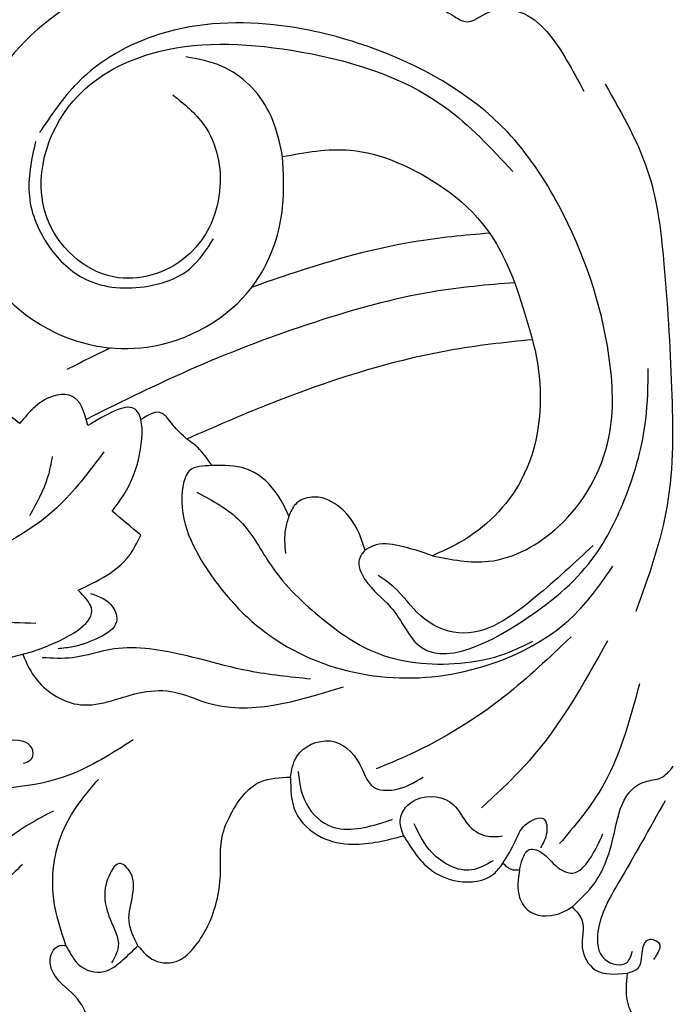
# Model space of a CAD drawing. Units: millimetres. Extents: x 4645 to 6745, y 2665 to 4150.
# Drawn here: x 6476 to 6487, y 3038 to 3055 of the extents above; entities that cross this region are included whole.
import ezdxf

# ---------------------------------------------------------------- set-up
doc = ezdxf.new("R2010")
doc.units = ezdxf.units.MM
for name, color, linetype in [('H-06.木作(細線)', 8, 'Continuous'), ('H-07.木作(中線)', 6, 'Continuous'), ('H-08.木作(細線)', 8, 'Continuous')]:
    doc.layers.add(name, color=color, linetype=linetype)

# ---------------------------------------------------------------- blocks, each defined once
blk = doc.blocks.new('SE-21077')
at = {"layer": 'H-08.木作(細線)'}
for points, knots in [([(0.372, 71.846), (-1.58, 71.873), (-8.71, 71.974), (-20.579, 70.297), (-35.456, 66.324), (-51.029, 59.894), (-65.464, 51.036), (-75.006, 42.613), (-79.183, 38.191), (-80.043, 37.275)], [0, 0, 0, 0, 5.852291, 21.381948, 35.739668, 51.978132, 71.759774, 86.24049, 90.010104, 90.010104, 90.010104, 90.010104]), ([(0, 67.869), (-1.828, 67.894), (-8.833, 67.974), (-20.579, 66.314), (-35.456, 62.342), (-48.973, 56.76), (-57.495, 51.867), (-61.151, 49.449)], [0.371515, 0.371515, 0.371515, 0.371515, 5.852291, 21.381948, 35.739668, 51.978132, 65.111073, 65.111073, 65.111073, 65.111073]), ([(-24.941, 46.823), (-23.554, 47.08), (-20.279, 47.685), (-14.406, 44.955), (-11.34, 41.647), (-9.926, 36.693), (-9.61, 35.584)], [0, 0, 0, 0, 4.174367, 9.859358, 17.809799, 20.102774, 20.102774, 20.102774, 20.102774]), ([(-12.234, 42.118), (-13.791, 41.993), (-17.846, 41.6), (-22.697, 40.241), (-25.963, 39.114), (-26.845, 38.793)], [1.480885, 1.480885, 1.480885, 1.480885, 6.160661, 13.697077, 16.511272, 16.511272, 16.511272, 16.511272]), ([(-10.702, 39.085), (-12.375, 38.954), (-16.548, 38.571), (-23.11, 36.732), (-30.215, 34.053), (-34.773, 31.813), (-36.997, 30.699)], [1.136117, 1.136117, 1.136117, 1.136117, 6.160661, 13.697077, 21.471279, 28.92673, 28.92673, 28.92673, 28.92673]), ([(-9.61, 35.584), (-11.325, 35.422), (-16.883, 34.782), (-23.974, 32.47), (-29.177, 30.222), (-30.812, 29.489)], [2.487523, 2.487523, 2.487523, 2.487523, 7.64868, 19.272805, 24.648083, 24.648083, 24.648083, 24.648083]), ([(-9.61, 35.584), (-9.454, 34.997), (-8.866, 32.138), (-9.412, 27.091), (-12.984, 23.565), (-15.182, 22.584), (-15.747, 22.332)], [21.189542, 21.189542, 21.189542, 21.189542, 23.013921, 29.927556, 35.292645, 37.149774, 37.149774, 37.149774, 37.149774]), ([(-33.645, 30.672), (-33.72, 31.005), (-34.228, 31.92), (-35.769, 30.993), (-36.891, 30.319)], [5.542411, 5.542411, 5.542411, 5.542411, 6.667693, 9.673632, 9.673632, 9.673632, 9.673632]), ([(-30.812, 29.489), (-31.11, 29.756), (-31.64, 30.229), (-32.397, 31.414), (-33.162, 31.013), (-33.645, 30.672)], [0, 0, 0, 0, 1.235325, 2.193232, 3.646347, 3.646347, 3.646347, 3.646347]), ([(-35.409, 25.066), (-34.918, 25.715), (-34.034, 26.884), (-33.591, 29.013), (-33.574, 29.809), (-33.571, 29.931), (-33.572, 30.05), (-33.574, 30.169), (-33.597, 30.337), (-33.621, 30.504), (-33.645, 30.672)], [0, 0, 0, 0, 2.608094, 4.702377, 4.702377, 4.702377, 5.024063, 5.024063, 5.024063, 5.51864, 5.51864, 5.51864, 5.51864]), ([(-29.274, 27.86), (-29.514, 28.211), (-29.942, 28.837), (-30.541, 29.294), (-30.812, 29.489)], [0, 0, 0, 0, 1.262838, 2.255254, 2.255254, 2.255254, 2.255254]), ([(-40.892, 16.287), (-40.667, 15.72), (-39.965, 14.253), (-37.058, 12.534), (-34.2, 14.055), (-31.518, 14.111), (-27.664, 12.284), (-24.097, 13.397), (-21.213, 14.296)], [0.74676, 0.74676, 0.74676, 0.74676, 2.561555, 5.621816, 9.536577, 11.481948, 13.493617, 21.99584, 21.99584, 21.99584, 21.99584]), ([(-3.798, -3.282), (-3.85, -3.943), (-3.997, -5.463), (-2.445, -7.217), (-0.863, -7.921), (-0.148, -7.967), (0, -7.969)], [0, 0, 0, 0, 1.56055, 4.471064, 6.193863, 6.638525, 6.638525, 6.638525, 6.638525])]:
    blk.add_open_spline(points, degree=3, knots=knots, dxfattribs=at)
for points in [[(-15.951, 56.269), (-19.111, 57.889), (-28.371, 58.958), (-38.012, 56.085), (-43.344, 50.307), (-44.334, 42.203), (-39.383, 36.267), (-33.254, 35.136), (-26.795, 38.858), (-24.941, 43.727), (-24.941, 46.823)], [(-15.951, 56.269), (-14.385, 55.411), (-13.741, 55.103), (-12.28, 55.693), (-10.377, 55.693), (-7.512, 52.745), (-6.449, 50.828)], [(-15.747, 22.332), (-12.297, 21.989), (-8.001, 24.135), (-4.913, 29.592), (-4.913, 34.602), (-7.988, 43.812), (-11.148, 48.332), (-19.696, 53.569), (-25.006, 54.851), (-32.504, 54.327), (-37.543, 51.336), (-39.861, 48.3)], [(-31.681, 50.609), (-29.78, 48.774), (-28.81, 44.686), (-30.876, 40.662), (-35.321, 39.439), (-39.411, 43.076), (-37.801, 50.222), (-33.066, 53.127), (-24.401, 53.345), (-14.999, 49.874), (-10.814, 45.898)], [(-24.941, 46.823), (-25.786, 49.579), (-28.653, 52.356), (-30.884, 52.941)], [(-5.142, 51.259), (-2.418, 45.584), (-1.562, 40.49), (-1.064, 32.626), (-1.339, 25.424), (-3.251, 18.91)], [(-40.112, 47.757), (-40.489, 44.379), (-39.252, 41.266), (-37.039, 39.297), (-33.198, 38.879), (-30.616, 39.961), (-29.178, 41.784)], [(-19.88, 22.672), (-20.236, 22.117), (-19.888, 20.874), (-18.313, 19.185), (-17.368, 17.81), (-16.755, 16.982), (-9.719, 18.66), (-5.559, 22.658), (-3.665, 26.548), (-2.651, 30.689), (-2.496, 33.826)], [(-36.891, 30.319), (-37.939, 32.152), (-38.922, 32.152), (-41.084, 30.45)], [(-41.084, 30.45), (-43.279, 31.661), (-46.228, 28.649)], [(-35.913, 28.703), (-38.8, 25.278), (-47.779, 20.681)], [(-39.085, 28.421), (-39.367, 27.145), (-40.488, 24.773)], [(-29.274, 27.86), (-30.672, 27.54), (-31.045, 26.671), (-29.56, 21.475), (-25.331, 17.165), (-19.359, 14.969), (-13.014, 15.425), (-6.752, 18.989), (-4.678, 21.682)], [(-24.552, 24.758), (-25.396, 26.279), (-27.204, 27.67), (-29.274, 27.86)], [(-30.213, 26.226), (-27.542, 24.455), (-25.634, 21.705), (-22.473, 18.437), (-19.366, 16.449), (-14.069, 15.74), (-11.237, 16.34), (-9.585, 17.091)], [(-19.88, 22.672), (-20.422, 24.061), (-23.149, 25.928), (-24.159, 25.483), (-24.552, 24.758)], [(-33.651, 23.602), (-35.409, 25.066)], [(-24.552, 24.758), (-24.769, 23.992), (-24.769, 22.474)], [(-37.493, 20.219), (-34.367, 22.333), (-33.651, 23.602)], [(-15.747, 22.332), (-17.794, 22.943), (-19.385, 22.943), (-19.88, 22.672)], [(-5.886, 22.962), (-9.431, 19.784), (-14.137, 17.592), (-16.458, 18.641), (-18.127, 20.42), (-19.081, 21.119)], [(-45.022, 15.796), (-39.12, 16.9), (-36.679, 19.112), (-37.493, 20.219)], [(-36.738, 20.021), (-35.358, 19.184), (-35.138, 18.285), (-36.202, 17.317), (-37.816, 16.748), (-38.729, 16.617)], [(-40.101, 18.176), (-45.304, 18.778), (-47.399, 19.571)], [(-7.239, 17.35), (-11.311, 13.717), (-17.098, 10.155), (-19.202, 9.254)], [(-5.001, 17.119), (-9.807, 9.753), (-12.725, 6.874)], [(-23.224, 14.765), (-26.999, 15.26), (-33.116, 16.61), (-35.292, 16.61), (-37.841, 16.076), (-39.696, 16.076)], [(-3.038, 14.464), (-5.416, 7.994), (-7.94, 4.667)], [(-40.848, 9.602), (-40.335, 9.885), (-40.335, 10.543), (-40.852, 10.932), (-43.305, 10.538), (-46.5, 10.95)], [(-34.121, 11.035), (-38.065, 8.868), (-45.047, 7.913)], [(-24.456, 8.746), (-24.078, 10.01), (-22.015, 10.967), (-20.222, 9.568), (-19.362, 8.144), (-18.098, 7.977), (-16.321, 8.747)], [(-23.992, 9.1), (-23.603, 7.348), (-22.146, 5.8), (-18.916, 5.923), (-18.198, 6.159)], [(-7.174, 0.786), (-5.765, 2.28), (-4.527, 5.564), (-3.646, 7.825), (-2.693, 8.467), (-1.721, 8.71), (-0.962, 9.412)], [(-38.241, -1.589), (-38.993, 1.265), (-38.203, 5.913), (-36.252, 8.611)], [(-33.82, -1.597), (-32.816, -2.489), (-31.302, -2.489), (-30.39, -1.725), (-29.625, -0.564), (-28.763, 2.741), (-28.65, 5.105), (-28.127, 6.467), (-26.304, 8.461), (-24.456, 8.746)], [(-24.456, 8.746), (-24.149, 6.625), (-22.579, 5.073), (-20.632, 4.632), (-17.512, 5.149)], [(-17.512, 5.149), (-17.714, 6.21), (-16.749, 7.373), (-14.452, 7.052), (-13.579, 5.858), (-12.461, 5.139), (-11.435, 5.139)], [(-1.468, 7.292), (-4.342, 2.237), (-5.584, -0.728), (-5.147, -2.447), (-3.827, -2.64), (-3.469, -1.934)], [(-39.002, 6.668), (-41.904, 4.854), (-44.347, 1.565)], [(-11.42, 3.463), (-10.671, 4.801), (-10.05, 5.812), (-8.895, 6.165), (-8.733, 5.354), (-9.115, 4.41)], [(-12.027, 3.622), (-13.327, 3.054), (-15.764, 4.109), (-16.868, 5.879)], [(-17.512, 5.149), (-15.887, 3.097), (-14.178, 2.366), (-11.982, 2.805), (-11.42, 3.463)], [(-10.394, 3.068), (-10.218, 3.726), (-9.81, 4.305), (-8.893, 4.004), (-8.133, 3.28), (-7.12, 2.857), (-6.122, 3.673), (-5.29, 5.261)], [(-40.915, 3.389), (-43.012, 0.816), (-43.383, -3.163), (-43.383, -8.388), (-44.126, -9.74), (-46.701, -9.74), (-47.444, -8.733), (-49.037, -7.884)], [(-33.82, -1.597), (-34.369, -0.066), (-34.369, 3.029), (-34.951, 3.45), (-35.534, 2.844), (-35.534, 0.04), (-35.031, -1.652), (-35.442, -2.64)], [(-11.42, 3.463), (-10.807, 3.068), (-10.394, 3.068)], [(-10.394, 3.068), (-10.394, 1.358), (-9.708, 0.462), (-7.761, 0.462), (-7.174, 0.786)], [(-7.174, 0.786), (-6.55, -0.068), (-6.55, -1.703), (-5.757, -3.066), (-3.798, -3.282)], [(-3.798, -3.282), (-3.131, -2.984), (-2.855, -1.901), (-2.45, -1.211), (-1.843, -1.439), (-2.173, -2.434)], [(-39.189, -10.353), (-38.728, -10.525), (-37.363, -10.255), (-36.611, -8.25), (-37.694, -4.68), (-39.094, -3.121), (-39.094, -2.004), (-38.63, -1.589), (-38.241, -1.589)], [(-38.241, -1.589), (-37.934, -2.13), (-37.444, -2.772), (-35.913, -3.186), (-34.752, -2.465), (-33.82, -1.597)]]:
    blk.add_spline(points, degree=3, dxfattribs=at)
blk.add_open_spline([(-35.502, 35.086), (-36.399, 34.65), (-37.292, 34.206), (-38.184, 33.759)], degree=3, dxfattribs=at)
blk = doc.blocks.new('AD-0002-01')
at = {"layer": 'H-07.木作(中線)'}
blk.add_lwpolyline([(16282.179, -31568.977), (16282.179, -32628.788), (16242.179, -32628.788, -0.869565), (15782.179, -32628.788), (15742.179, -32628.788), (15742.179, -31568.977)], format="xyb", dxfattribs=at)
at = {"layer": 'H-08.木作(細線)'}
for points in [[(16272.179, -31568.977), (16272.179, -32618.788), (16233.312, -32618.788, -0.904431), (15791.046, -32618.788), (15752.179, -32618.788), (15752.179, -31568.977)], [(16270.859, -31568.977), (16270.859, -32617.468), (16232.116, -32617.468, -0.909352), (15792.242, -32617.468), (15753.498, -32617.468), (15753.498, -31568.977)], [(16269.55, -31568.977), (16269.55, -32616.159), (16230.922, -32616.159, -0.914316), (15793.436, -32616.159), (15754.808, -32616.159), (15754.808, -31568.977)], [(16265.386, -31568.977), (16265.386, -32611.995), (16227.081, -32611.995, -0.930657), (15797.277, -32611.995), (15758.972, -32611.995), (15758.972, -31568.977)], [(16262.179, -31568.977), (16262.179, -32608.788), (16224.075, -32608.788, -0.943858), (15800.283, -32608.788), (15762.179, -32608.788), (15762.179, -31568.977)], [(16259.179, -31568.977), (16259.179, -32605.788), (16221.224, -32605.788, -0.95673), (15803.134, -32605.788), (15765.179, -32605.788), (15765.179, -31568.977)]]:
    blk.add_lwpolyline(points, format="xyb", dxfattribs=at)
blk.add_blockref('SE-21077', (16011.807, -32713.655), dxfattribs=at)

msp = doc.modelspace()

# ---------------------------------------------------------------- block references
at = {"layer": 'H-06.木作(細線)', "xscale": 0.2711529333333335, "yscale": 0.2711529333333335, "zscale": 0.2711529333333335}
msp.add_blockref('AD-0002-01', (2145.321, 11910.046), dxfattribs=at)

doc.saveas('drawing.dxf')
